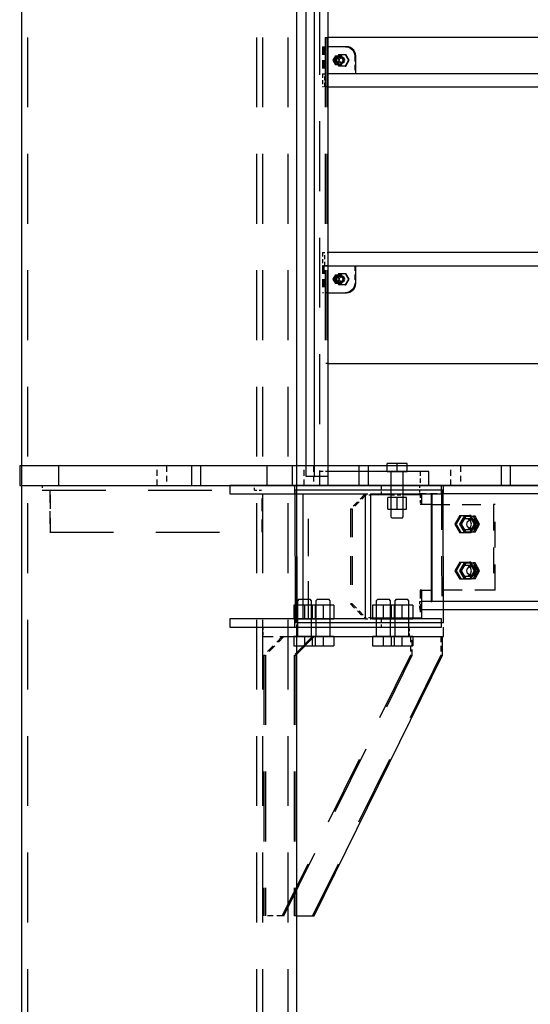
# Model space of a CAD drawing. Units: millimetres. Extents: x -630 to 630, y -446 to 452.
# Drawn here: x -356 to -334, y -301 to -259 of the extents above; entities that cross this region are included whole.
import ezdxf

# ---------------------------------------------------------------- set-up
doc = ezdxf.new("R2010")
doc.units = ezdxf.units.MM
doc.header["$LTSCALE"] = 25
doc.linetypes.add('HIDDEN', pattern=[1, 0.6, -0.4])
doc.layers.add('3_Pièces', color=7, linetype='Continuous')
doc.layers.add('5_Boulons', color=7, linetype='Continuous')

# ---------------------------------------------------------------- blocks, each defined once
blk = doc.blocks.new('BL1649059847_01063')
at = {"layer": '3_Pièces', "color": 174, "linetype": 'Continuous', "true_color": 0x0f01b2}
for points in [[(-356.22, -386.832), (-356.22, -150.512)], [(-344.418, -279.072), (-344.418, -150.512), (-356.22, -150.512)], [(-344.418, -284.792), (-344.418, -279.432)], [(-344.418, -386.832), (-344.418, -285.152)]]:
    blk.add_lwpolyline(points, dxfattribs=at)
at = {"layer": '3_Pièces', "color": 174, "linetype": 'HIDDEN', "ltscale": 0.2, "true_color": 0x0f01b2}
for points in [[(-355.963, -397.832), (-355.963, -150.512)], [(-346.124, -397.832), (-346.124, -150.512)], [(-345.868, -397.832), (-345.868, -150.512)], [(-344.791, -397.832), (-344.791, -150.512)]]:
    blk.add_lwpolyline(points, dxfattribs=at)
at = {"layer": '3_Pièces', "color": 174, "linetype": 'HIDDEN', "ltscale": 0.0072, "true_color": 0x0f01b2}
for points in [[(-344.418, -279.432), (-344.418, -279.072)], [(-344.418, -285.152), (-344.418, -284.792)]]:
    blk.add_lwpolyline(points, dxfattribs=at)
blk = doc.blocks.new('BL1649059847_01076')
at = {"layer": '5_Boulons', "color": 242, "linetype": 'Continuous', "true_color": 0xd91744}
for points in [[(-344.327, -283.952), (-344.388, -284.016)], [(-344.388, -284.016), (-344.388, -285.552)], [(-344.327, -283.952), (-344.234, -283.952), (-344.084, -283.952), (-343.933, -283.952), (-343.84, -283.952)], [(-343.78, -284.016), (-343.84, -283.952)], [(-343.78, -285.552), (-343.78, -284.016)], [(-343.531, -283.952), (-343.592, -284.016)], [(-343.592, -284.016), (-343.592, -285.552)], [(-343.531, -283.952), (-343.438, -283.952), (-343.287, -283.952), (-343.137, -283.952), (-343.044, -283.952)], [(-342.983, -284.016), (-343.044, -283.952)], [(-342.983, -285.552), (-342.983, -284.016)], [(-340.944, -283.952), (-341.005, -284.016)], [(-341.005, -284.016), (-341.005, -285.552)], [(-340.944, -283.952), (-340.851, -283.952), (-340.701, -283.952), (-340.55, -283.952), (-340.457, -283.952)], [(-340.397, -284.016), (-340.457, -283.952)], [(-340.397, -285.552), (-340.397, -284.016)], [(-340.148, -283.952), (-340.208, -284.016)], [(-340.208, -284.016), (-340.208, -285.552)], [(-340.148, -283.952), (-340.055, -283.952), (-339.904, -283.952), (-339.754, -283.952), (-339.661, -283.952)], [(-339.6, -284.016), (-339.661, -283.952)], [(-339.6, -285.552), (-339.6, -284.016)], [(-343.751, -284.212), (-344.084, -284.212), (-344.547, -284.212), (-344.547, -284.792)], [(-344.084, -284.212), (-344.084, -284.792)], [(-342.824, -284.212), (-343.287, -284.212), (-343.751, -284.212), (-343.751, -284.792)], [(-343.621, -284.212), (-343.621, -284.792)], [(-343.287, -284.212), (-343.287, -284.792)], [(-342.824, -284.212), (-342.824, -284.792)], [(-340.367, -284.212), (-340.701, -284.212), (-341.164, -284.212), (-341.164, -284.792)], [(-340.701, -284.212), (-340.701, -284.792)], [(-339.441, -284.212), (-339.904, -284.212), (-340.367, -284.212), (-340.367, -284.792)], [(-340.238, -284.212), (-340.238, -284.792)], [(-339.904, -284.212), (-339.904, -284.792)], [(-339.441, -284.212), (-339.441, -284.792)], [(-344.547, -284.792), (-344.084, -284.792), (-343.751, -284.792)], [(-343.751, -284.792), (-343.287, -284.792), (-342.824, -284.792)], [(-341.164, -284.792), (-340.701, -284.792), (-340.367, -284.792)], [(-340.367, -284.792), (-339.904, -284.792), (-339.441, -284.792)], [(-344.547, -285.552), (-344.547, -285.952)], [(-344.388, -285.552), (-344.547, -285.552)], [(-344.272, -285.552), (-344.388, -285.552)], [(-344.084, -285.552), (-344.272, -285.552)], [(-344.084, -285.552), (-344.084, -285.952)], [(-343.896, -285.552), (-344.084, -285.552)], [(-343.78, -285.552), (-343.896, -285.552)], [(-343.751, -285.552), (-343.78, -285.552)], [(-343.751, -285.552), (-343.751, -285.952)], [(-343.592, -285.552), (-343.751, -285.552)], [(-343.621, -285.552), (-343.621, -285.952)], [(-343.475, -285.552), (-343.592, -285.552)], [(-343.287, -285.552), (-343.475, -285.552)], [(-343.287, -285.552), (-343.287, -285.952)], [(-343.099, -285.552), (-343.287, -285.552)], [(-342.983, -285.552), (-343.099, -285.552)], [(-342.824, -285.552), (-342.983, -285.552)], [(-342.824, -285.552), (-342.824, -285.952)], [(-341.164, -285.552), (-341.164, -285.952)], [(-341.005, -285.552), (-341.164, -285.552)], [(-340.889, -285.552), (-341.005, -285.552)], [(-340.701, -285.552), (-340.889, -285.552)], [(-340.701, -285.552), (-340.701, -285.952)], [(-340.513, -285.552), (-340.701, -285.552)], [(-340.397, -285.552), (-340.513, -285.552)], [(-340.367, -285.552), (-340.397, -285.552)], [(-340.367, -285.552), (-340.367, -285.952)], [(-340.208, -285.552), (-340.367, -285.552)], [(-340.238, -285.552), (-340.238, -285.952)], [(-340.092, -285.552), (-340.208, -285.552)], [(-339.904, -285.552), (-340.092, -285.552)], [(-339.904, -285.552), (-339.904, -285.952)], [(-339.716, -285.552), (-339.904, -285.552)], [(-339.6, -285.552), (-339.716, -285.552)], [(-339.441, -285.552), (-339.6, -285.552)], [(-339.441, -285.552), (-339.441, -285.952)], [(-344.547, -285.952), (-344.084, -285.952), (-343.751, -285.952)], [(-343.751, -285.952), (-343.287, -285.952), (-342.824, -285.952)], [(-341.164, -285.952), (-340.701, -285.952), (-340.367, -285.952)], [(-340.367, -285.952), (-339.904, -285.952), (-339.441, -285.952)]]:
    blk.add_lwpolyline(points, dxfattribs=at)
blk = doc.blocks.new('BL1649059847_01097')
at = {"layer": '3_Pièces', "color": 174, "linetype": 'Continuous', "true_color": 0x0f01b2}
for points in [[(-344.496, -279.072), (-347.293, -279.072), (-347.293, -279.432), (-344.496, -279.432), (-344.496, -279.072)], [(-344.496, -285.152), (-344.496, -284.792), (-347.293, -284.792), (-347.293, -285.152), (-344.496, -285.152), (-338.202, -285.152), (-338.202, -284.792), (-341.231, -284.792), (-341.231, -279.432), (-338.202, -279.432), (-338.202, -279.072), (-344.496, -279.072)], [(-344.496, -279.432), (-341.467, -279.432)], [(-344.162, -279.432), (-344.162, -284.792)], [(-341.467, -284.792), (-341.467, -279.432)], [(-341.467, -284.792), (-344.496, -284.792)]]:
    blk.add_lwpolyline(points, dxfattribs=at)
at = {"layer": '3_Pièces', "color": 174, "linetype": 'HIDDEN', "ltscale": 0.1072, "true_color": 0x0f01b2}
blk.add_lwpolyline([(-343.918, -284.792), (-343.918, -279.432)], dxfattribs=at)
at = {"layer": '3_Pièces', "color": 174, "linetype": 'HIDDEN', "ltscale": 0.004721, "true_color": 0x0f01b2}
for points in [[(-341.467, -279.432), (-341.231, -279.432)], [(-341.467, -284.792), (-341.231, -284.792)]]:
    blk.add_lwpolyline(points, dxfattribs=at)
at = {"layer": '3_Pièces', "color": 174, "linetype": 'HIDDEN', "ltscale": 0.0072, "true_color": 0x0f01b2}
for points in [[(-340.786, -279.432), (-340.786, -279.072)], [(-340.786, -285.152), (-340.786, -284.792)]]:
    blk.add_lwpolyline(points, dxfattribs=at)
blk = doc.blocks.new('BL1649059847_01098')
at = {"layer": '3_Pièces', "color": 174, "linetype": 'HIDDEN', "ltscale": 0.006799, "true_color": 0x0f01b2}
blk.add_lwpolyline([(-339.142, -279.072), (-339.142, -279.412)], dxfattribs=at)
at = {"layer": '3_Pièces', "color": 174, "linetype": 'HIDDEN', "ltscale": 0.018801, "true_color": 0x0f01b2}
for points in [[(-339.142, -279.072), (-338.202, -279.072)], [(-339.142, -279.412), (-338.202, -279.412)]]:
    blk.add_lwpolyline(points, dxfattribs=at)
at = {"layer": '3_Pièces', "color": 174, "linetype": 'Continuous', "true_color": 0x0f01b2}
for points in [[(-338.655, -279.432), (-338.655, -284.052), (-339.048, -284.052)], [(-338.615, -279.432), (-338.615, -284.052)], [(-338.128, -279.072), (-338.202, -279.072)], [(-338.202, -279.412), (-338.128, -279.412)], [(-338.128, -279.072), (-338.128, -279.412), (-279.601, -279.412)], [(-283.297, -279.072), (-338.128, -279.072)], [(-338.128, -284.052), (-338.615, -284.052)], [(-279.601, -284.052), (-338.128, -284.052), (-338.128, -284.392), (-279.601, -284.392)], [(-339.048, -284.392), (-338.128, -284.392)]]:
    blk.add_lwpolyline(points, dxfattribs=at)
at = {"layer": '3_Pièces', "color": 174, "linetype": 'HIDDEN', "ltscale": 0.000400391, "true_color": 0x0f01b2}
for points in [[(-338.655, -279.412), (-338.655, -279.432)], [(-338.615, -279.412), (-338.615, -279.432)]]:
    blk.add_lwpolyline(points, dxfattribs=at)
at = {"layer": '3_Pièces', "color": 174, "linetype": 'HIDDEN', "ltscale": 0.0068, "true_color": 0x0f01b2}
blk.add_lwpolyline([(-339.142, -284.052), (-339.142, -284.392)], dxfattribs=at)
at = {"layer": '3_Pièces', "color": 174, "linetype": 'HIDDEN', "ltscale": 0.00188, "true_color": 0x0f01b2}
for points in [[(-339.142, -284.052), (-339.048, -284.052)], [(-339.142, -284.392), (-339.048, -284.392)]]:
    blk.add_lwpolyline(points, dxfattribs=at)
at = {"layer": '3_Pièces', "color": 174, "linetype": 'HIDDEN', "ltscale": 0.000796509, "true_color": 0x0f01b2}
blk.add_lwpolyline([(-338.655, -284.052), (-338.615, -284.052)], dxfattribs=at)
blk = doc.blocks.new('BL1649059847_01154')
at = {"layer": '3_Pièces', "color": 242, "linetype": 'HIDDEN', "ltscale": 0.008, "true_color": 0xd91744}
for points in [[(-345.865, -285.152), (-345.865, -285.552)], [(-339.571, -285.552), (-339.571, -285.152)]]:
    blk.add_lwpolyline(points, dxfattribs=at)
at = {"layer": '3_Pièces', "color": 242, "linetype": 'HIDDEN', "ltscale": 0.125881, "true_color": 0xd91744}
blk.add_lwpolyline([(-345.865, -285.152), (-339.571, -285.152)], dxfattribs=at)
at = {"layer": '3_Pièces', "color": 242, "linetype": 'Continuous', "true_color": 0xd91744}
for points in [[(-344.418, -285.552), (-344.416, -285.552), (-344.416, -285.152)], [(-344.416, -285.552), (-338.122, -285.552), (-338.122, -285.152)]]:
    blk.add_lwpolyline(points, dxfattribs=at)
at = {"layer": '3_Pièces', "color": 242, "linetype": 'HIDDEN', "ltscale": 0.028989, "true_color": 0xd91744}
blk.add_lwpolyline([(-339.571, -285.152), (-338.122, -285.152)], dxfattribs=at)
at = {"layer": '3_Pièces', "color": 242, "linetype": 'HIDDEN', "ltscale": 0.028945, "true_color": 0xd91744}
blk.add_lwpolyline([(-345.865, -285.552), (-344.418, -285.552)], dxfattribs=at)
blk = doc.blocks.new('BL1649059847_01162')
at = {"layer": '3_Pièces', "color": 242, "linetype": 'HIDDEN', "ltscale": 0.004, "true_color": 0xd91744}
for points in [[(-355.342, -279.072), (-355.342, -279.272)], [(-346.233, -279.272), (-346.233, -279.072)]]:
    blk.add_lwpolyline(points, dxfattribs=at)
at = {"layer": '3_Pièces', "color": 242, "linetype": 'HIDDEN', "ltscale": 0.182172, "true_color": 0xd91744}
for points in [[(-355.342, -279.072), (-346.233, -279.072)], [(-355.342, -279.272), (-346.233, -279.272)], [(-355.016, -281.072), (-345.907, -281.072)]]:
    blk.add_lwpolyline(points, dxfattribs=at)
at = {"layer": '3_Pièces', "color": 242, "linetype": 'HIDDEN', "ltscale": 0.036, "true_color": 0xd91744}
for points in [[(-355.016, -279.272), (-355.016, -281.072)], [(-345.907, -281.072), (-345.907, -279.272)]]:
    blk.add_lwpolyline(points, dxfattribs=at)
at = {"layer": '3_Pièces', "color": 242, "linetype": 'HIDDEN', "ltscale": 0.039999, "true_color": 0xd91744}
for points in [[(-354.979, -281.072), (-354.979, -279.072)], [(-345.871, -281.072), (-345.871, -279.072)]]:
    blk.add_lwpolyline(points, dxfattribs=at)
at = {"layer": '3_Pièces', "color": 242, "linetype": 'HIDDEN', "ltscale": 0.007247, "true_color": 0xd91744}
blk.add_lwpolyline([(-346.233, -279.072), (-345.871, -279.072)], dxfattribs=at)
at = {"layer": '3_Pièces', "color": 242, "linetype": 'HIDDEN', "ltscale": 0.006522, "true_color": 0xd91744}
blk.add_lwpolyline([(-346.233, -279.272), (-345.907, -279.272)], dxfattribs=at)
at = {"layer": '3_Pièces', "color": 242, "linetype": 'HIDDEN', "ltscale": 0.000725098, "true_color": 0xd91744}
blk.add_lwpolyline([(-345.871, -281.072), (-345.907, -281.072)], dxfattribs=at)
blk = doc.blocks.new('BL1649059847_01163')
at = {"layer": '3_Pièces', "color": 242, "linetype": 'HIDDEN', "ltscale": 0.022441, "true_color": 0xd91744}
for points in [[(-345.042, -285.552), (-345.829, -286.352)], [(-344.97, -285.552), (-345.757, -286.352)]]:
    blk.add_lwpolyline(points, dxfattribs=at)
at = {"layer": '3_Pièces', "color": 242, "linetype": 'HIDDEN', "ltscale": 0.110146, "true_color": 0xd91744}
blk.add_lwpolyline([(-345.042, -285.552), (-339.535, -285.552)], dxfattribs=at)
at = {"layer": '3_Pièces', "color": 242, "linetype": 'HIDDEN', "ltscale": 0.016, "true_color": 0xd91744}
for points in [[(-339.535, -285.552), (-339.535, -286.352)], [(-339.463, -286.352), (-339.463, -285.552)]]:
    blk.add_lwpolyline(points, dxfattribs=at)
at = {"layer": '3_Pièces', "color": 242, "linetype": 'HIDDEN', "ltscale": 0.00145, "true_color": 0xd91744}
for points in [[(-339.535, -285.552), (-339.463, -285.552)], [(-339.535, -286.352), (-339.463, -286.352)]]:
    blk.add_lwpolyline(points, dxfattribs=at)
at = {"layer": '3_Pièces', "color": 242, "linetype": 'HIDDEN', "ltscale": 0.001448, "true_color": 0xd91744}
blk.add_lwpolyline([(-345.829, -286.352), (-345.757, -286.352)], dxfattribs=at)
at = {"layer": '3_Pièces', "color": 242, "linetype": 'HIDDEN', "ltscale": 0.2, "true_color": 0xd91744}
for points in [[(-345.829, -286.352), (-345.829, -297.552)], [(-345.757, -286.352), (-345.757, -297.552)], [(-339.535, -286.352), (-345.042, -297.552)], [(-344.97, -297.552), (-339.463, -286.352)]]:
    blk.add_lwpolyline(points, dxfattribs=at)
at = {"layer": '3_Pièces', "color": 242, "linetype": 'HIDDEN', "ltscale": 0.015735, "true_color": 0xd91744}
blk.add_lwpolyline([(-345.042, -297.552), (-345.829, -297.552)], dxfattribs=at)
at = {"layer": '3_Pièces', "color": 242, "linetype": 'HIDDEN', "ltscale": 0.001449, "true_color": 0xd91744}
blk.add_lwpolyline([(-344.97, -297.552), (-345.042, -297.552)], dxfattribs=at)
blk = doc.blocks.new('BL1649059847_01164')
at = {"layer": '3_Pièces', "color": 242, "linetype": 'Continuous', "true_color": 0xd91744}
for points in [[(-343.665, -285.552), (-344.418, -286.317)], [(-343.738, -285.552), (-344.418, -286.244)], [(-343.665, -297.552), (-338.158, -286.352), (-338.158, -285.552)], [(-344.418, -297.552), (-343.665, -297.552)]]:
    blk.add_lwpolyline(points, dxfattribs=at)
at = {"layer": '3_Pièces', "color": 242, "linetype": 'HIDDEN', "ltscale": 0.110146, "true_color": 0xd91744}
blk.add_lwpolyline([(-343.738, -285.552), (-338.231, -285.552)], dxfattribs=at)
at = {"layer": '3_Pièces', "color": 242, "linetype": 'HIDDEN', "ltscale": 0.016, "true_color": 0xd91744}
blk.add_lwpolyline([(-338.231, -285.552), (-338.231, -286.352)], dxfattribs=at)
at = {"layer": '3_Pièces', "color": 242, "linetype": 'HIDDEN', "ltscale": 0.001449, "true_color": 0xd91744}
for points in [[(-338.231, -285.552), (-338.158, -285.552)], [(-344.525, -286.352), (-344.452, -286.352)], [(-338.231, -286.352), (-338.158, -286.352)]]:
    blk.add_lwpolyline(points, dxfattribs=at)
at = {"layer": '3_Pièces', "color": 242, "linetype": 'HIDDEN', "ltscale": 0.003038, "true_color": 0xd91744}
blk.add_lwpolyline([(-344.418, -286.244), (-344.525, -286.352)], dxfattribs=at)
at = {"layer": '3_Pièces', "color": 242, "linetype": 'HIDDEN', "ltscale": 0.2, "true_color": 0xd91744}
for points in [[(-344.525, -286.352), (-344.525, -297.552)], [(-344.452, -286.352), (-344.452, -297.552)], [(-338.231, -286.352), (-343.738, -297.552)]]:
    blk.add_lwpolyline(points, dxfattribs=at)
at = {"layer": '3_Pièces', "color": 242, "linetype": 'HIDDEN', "ltscale": 0.000971094, "true_color": 0xd91744}
blk.add_lwpolyline([(-344.418, -286.317), (-344.452, -286.352)], dxfattribs=at)
at = {"layer": '3_Pièces', "color": 242, "linetype": 'HIDDEN', "ltscale": 0.00213, "true_color": 0xd91744}
blk.add_lwpolyline([(-344.418, -297.552), (-344.525, -297.552)], dxfattribs=at)
blk = doc.blocks.new('BL1649059847_01324')
at = {"layer": '5_Boulons', "color": 242, "linetype": 'Continuous', "true_color": 0xd91744}
for points in [[(-339.685, -278.12), (-340.109, -278.12), (-340.533, -278.12)], [(-340.533, -278.472), (-340.533, -278.12)], [(-340.109, -278.472), (-340.109, -278.12)], [(-339.685, -278.472), (-339.685, -278.12)], [(-340.533, -278.472), (-340.375, -278.472)], [(-340.375, -278.472), (-340.375, -280.416)], [(-340.375, -278.472), (-340.273, -278.472)], [(-340.273, -278.472), (-340.109, -278.472)], [(-340.109, -278.472), (-339.944, -278.472)], [(-339.944, -278.472), (-339.843, -278.472)], [(-339.843, -280.416), (-339.843, -278.472)], [(-339.843, -278.472), (-339.685, -278.472)], [(-339.704, -279.592), (-340.109, -279.592), (-340.514, -279.592)], [(-340.514, -280.092), (-340.109, -280.092), (-339.704, -280.092), (-339.704, -279.592)], [(-340.514, -280.092), (-340.514, -279.592)], [(-340.109, -280.092), (-340.109, -279.592)], [(-340.375, -280.416), (-340.322, -280.472)], [(-339.896, -280.472), (-339.977, -280.472), (-340.109, -280.472), (-340.241, -280.472), (-340.322, -280.472)], [(-339.896, -280.472), (-339.843, -280.416)]]:
    blk.add_lwpolyline(points, dxfattribs=at)
blk = doc.blocks.new('BL1649059847_01329')
at = {"layer": '5_Boulons', "color": 242, "linetype": 'Continuous', "true_color": 0xd91744}
for points in [[(-342.715, -260.62), (-342.823, -260.812), (-342.861, -260.812), (-342.752, -261.003)], [(-342.752, -260.62), (-342.861, -260.812)], [(-342.823, -260.812), (-342.715, -261.003)], [(-342.788, -260.741), (-342.81, -260.812)], [(-342.81, -260.812), (-342.788, -260.882)], [(-342.791, -260.812), (-342.773, -260.868), (-342.726, -260.903), (-342.668, -260.903), (-342.62, -260.868), (-342.602, -260.812), (-342.62, -260.755), (-342.668, -260.721), (-342.726, -260.721), (-342.773, -260.755), (-342.791, -260.812)], [(-342.511, -260.698), (-342.729, -260.698), (-342.788, -260.741)], [(-342.587, -260.563), (-342.728, -260.812), (-342.758, -260.812), (-342.616, -261.061)], [(-342.616, -260.563), (-342.758, -260.812)], [(-342.752, -260.62), (-342.535, -260.62), (-342.426, -260.812), (-342.535, -261.003), (-342.752, -261.003)], [(-342.728, -260.812), (-342.587, -261.061)], [(-342.616, -260.563), (-342.334, -260.563), (-342.192, -260.812), (-342.334, -261.061), (-342.616, -261.061)], [(-342.593, -260.812), (-342.57, -260.741)], [(-342.57, -260.882), (-342.593, -260.812)], [(-342.57, -260.741), (-342.511, -260.698)], [(-342.535, -260.62), (-342.497, -260.62)], [(-342.511, -260.926), (-342.439, -260.926), (-342.38, -260.882), (-342.357, -260.812), (-342.38, -260.741), (-342.439, -260.698), (-342.511, -260.698)], [(-342.497, -261.003), (-342.389, -260.812), (-342.497, -260.62)], [(-342.426, -260.812), (-342.389, -260.812)], [(-342.334, -260.563), (-342.304, -260.563)], [(-342.304, -261.061), (-342.163, -260.812), (-342.304, -260.563)], [(-342.192, -260.812), (-342.163, -260.812)], [(-342.788, -260.882), (-342.729, -260.926), (-342.511, -260.926), (-342.57, -260.882)], [(-342.535, -261.003), (-342.497, -261.003)], [(-342.334, -261.061), (-342.304, -261.061)]]:
    blk.add_lwpolyline(points, dxfattribs=at)
blk = doc.blocks.new('BL1649059847_01330')
at = {"layer": '5_Boulons', "color": 242, "linetype": 'Continuous', "true_color": 0xd91744}
for points in [[(-342.715, -270.02), (-342.823, -270.212), (-342.861, -270.212), (-342.752, -270.403)], [(-342.752, -270.02), (-342.861, -270.212)], [(-342.788, -270.141), (-342.81, -270.212)], [(-342.791, -270.212), (-342.773, -270.268), (-342.726, -270.303), (-342.668, -270.303), (-342.62, -270.268), (-342.602, -270.212), (-342.62, -270.155), (-342.668, -270.121), (-342.726, -270.121), (-342.773, -270.155), (-342.791, -270.212)], [(-342.511, -270.098), (-342.729, -270.098), (-342.788, -270.141)], [(-342.587, -269.963), (-342.728, -270.212), (-342.758, -270.212), (-342.616, -270.461)], [(-342.616, -269.963), (-342.758, -270.212)], [(-342.752, -270.02), (-342.535, -270.02), (-342.426, -270.212), (-342.535, -270.403), (-342.752, -270.403)], [(-342.616, -269.963), (-342.334, -269.963), (-342.192, -270.212), (-342.334, -270.461), (-342.616, -270.461)], [(-342.593, -270.212), (-342.57, -270.141)], [(-342.57, -270.141), (-342.511, -270.098)], [(-342.535, -270.02), (-342.497, -270.02)], [(-342.511, -270.326), (-342.439, -270.326), (-342.38, -270.282), (-342.357, -270.212), (-342.38, -270.141), (-342.439, -270.098), (-342.511, -270.098)], [(-342.497, -270.403), (-342.389, -270.212), (-342.497, -270.02)], [(-342.334, -269.963), (-342.304, -269.963)], [(-342.304, -270.461), (-342.163, -270.212), (-342.304, -269.963)], [(-342.823, -270.212), (-342.715, -270.403)], [(-342.81, -270.212), (-342.788, -270.282)], [(-342.788, -270.282), (-342.729, -270.326), (-342.511, -270.326), (-342.57, -270.282)], [(-342.728, -270.212), (-342.587, -270.461)], [(-342.57, -270.282), (-342.593, -270.212)], [(-342.535, -270.403), (-342.497, -270.403)], [(-342.426, -270.212), (-342.389, -270.212)], [(-342.334, -270.461), (-342.304, -270.461)], [(-342.192, -270.212), (-342.163, -270.212)]]:
    blk.add_lwpolyline(points, dxfattribs=at)
blk = doc.blocks.new('BL1649059847_01332')
at = {"layer": '5_Boulons', "color": 242, "linetype": 'Continuous', "true_color": 0xd91744}
for points in [[(-337.418, -280.366), (-337.626, -280.732), (-337.418, -281.097)], [(-337.363, -280.366), (-337.571, -280.732), (-337.363, -281.097)], [(-337.239, -280.385), (-337.436, -280.732), (-337.239, -281.079)], [(-337.418, -280.366), (-337.004, -280.366), (-336.796, -280.732), (-337.004, -281.097), (-337.418, -281.097)], [(-337.347, -280.591), (-337.392, -280.732)], [(-337.161, -280.385), (-337.358, -280.732), (-337.161, -281.079)], [(-337.229, -280.504), (-337.347, -280.591)], [(-337.239, -280.385), (-336.845, -280.385), (-336.648, -280.732), (-336.845, -281.079), (-337.239, -281.079)], [(-337.083, -280.504), (-337.229, -280.504)], [(-337.124, -280.732), (-337.088, -280.619), (-336.994, -280.549), (-336.877, -280.549)], [(-337.017, -280.504), (-337.083, -280.504)], [(-336.965, -280.591), (-337.083, -280.504)], [(-336.871, -280.504), (-337.017, -280.504)], [(-336.948, -280.366), (-337.004, -280.366)], [(-336.92, -280.732), (-336.965, -280.591)], [(-336.948, -281.097), (-336.741, -280.732), (-336.948, -280.366)], [(-336.877, -280.549), (-336.783, -280.619)], [(-336.753, -280.591), (-336.871, -280.504)], [(-336.767, -280.385), (-336.845, -280.385)], [(-336.783, -280.619), (-336.747, -280.732)], [(-336.767, -281.079), (-336.57, -280.732), (-336.767, -280.385)], [(-336.708, -280.732), (-336.753, -280.591)], [(-337.626, -280.732), (-337.571, -280.732)], [(-337.436, -280.732), (-337.358, -280.732)], [(-337.392, -280.732), (-337.347, -280.873)], [(-337.347, -280.873), (-337.229, -280.96)], [(-337.229, -280.96), (-337.083, -280.96)], [(-336.994, -280.914), (-337.088, -280.845), (-337.124, -280.732)], [(-337.083, -280.96), (-336.965, -280.873)], [(-337.083, -280.96), (-337.017, -280.96)], [(-337.017, -280.96), (-336.871, -280.96)], [(-336.948, -281.097), (-337.004, -281.097)], [(-336.877, -280.914), (-336.994, -280.914)], [(-336.965, -280.873), (-336.92, -280.732)], [(-336.783, -280.845), (-336.877, -280.914)], [(-336.871, -280.96), (-336.753, -280.873)], [(-336.767, -281.079), (-336.845, -281.079)], [(-336.741, -280.732), (-336.796, -280.732)], [(-336.747, -280.732), (-336.783, -280.845)], [(-336.753, -280.873), (-336.708, -280.732)], [(-336.57, -280.732), (-336.648, -280.732)], [(-337.418, -282.366), (-337.626, -282.732), (-337.418, -283.097)], [(-337.363, -282.366), (-337.571, -282.732), (-337.363, -283.097)], [(-337.239, -282.385), (-337.436, -282.732), (-337.239, -283.079)], [(-337.418, -282.366), (-337.004, -282.366), (-336.796, -282.732), (-337.004, -283.097), (-337.418, -283.097)], [(-337.161, -282.385), (-337.358, -282.732), (-337.161, -283.079)], [(-337.239, -282.385), (-336.845, -282.385), (-336.648, -282.732), (-336.845, -283.079), (-337.239, -283.079)], [(-336.948, -282.366), (-337.004, -282.366)], [(-336.948, -283.097), (-336.741, -282.732), (-336.948, -282.366)], [(-336.767, -282.385), (-336.845, -282.385)], [(-336.767, -283.079), (-336.57, -282.732), (-336.767, -282.385)], [(-337.626, -282.732), (-337.571, -282.732)], [(-337.436, -282.732), (-337.358, -282.732)], [(-337.347, -282.591), (-337.392, -282.732)], [(-337.392, -282.732), (-337.347, -282.873)], [(-337.229, -282.504), (-337.347, -282.591)], [(-337.083, -282.504), (-337.229, -282.504)], [(-337.124, -282.732), (-337.088, -282.619), (-336.994, -282.549), (-336.877, -282.549)], [(-336.994, -282.914), (-337.088, -282.845), (-337.124, -282.732)], [(-337.017, -282.504), (-337.083, -282.504)], [(-336.965, -282.591), (-337.083, -282.504)], [(-336.871, -282.504), (-337.017, -282.504)], [(-336.92, -282.732), (-336.965, -282.591)], [(-336.965, -282.873), (-336.92, -282.732)], [(-336.877, -282.549), (-336.783, -282.619)], [(-336.753, -282.591), (-336.871, -282.504)], [(-336.741, -282.732), (-336.796, -282.732)], [(-336.783, -282.619), (-336.747, -282.732)], [(-336.747, -282.732), (-336.783, -282.845)], [(-336.708, -282.732), (-336.753, -282.591)], [(-336.753, -282.873), (-336.708, -282.732)], [(-336.57, -282.732), (-336.648, -282.732)], [(-337.347, -282.873), (-337.229, -282.96)], [(-337.229, -282.96), (-337.083, -282.96)], [(-337.083, -282.96), (-336.965, -282.873)], [(-337.083, -282.96), (-337.017, -282.96)], [(-337.017, -282.96), (-336.871, -282.96)], [(-336.948, -283.097), (-337.004, -283.097)], [(-336.877, -282.914), (-336.994, -282.914)], [(-336.783, -282.845), (-336.877, -282.914)], [(-336.871, -282.96), (-336.753, -282.873)], [(-336.767, -283.079), (-336.845, -283.079)]]:
    blk.add_lwpolyline(points, dxfattribs=at)
blk = doc.blocks.new('BL1649059847_01347')
at = {"layer": '3_Pièces', "color": 174, "linetype": 'Continuous', "true_color": 0x0f01b2}
for points in [[(-344.028, -278.672), (-343.659, -278.672), (-343.659, -238.432), (-344.028, -238.432), (-344.028, -278.672)], [(-343.659, -278.672), (-343.069, -278.672), (-343.069, -238.432), (-343.659, -238.432)]]:
    blk.add_lwpolyline(points, dxfattribs=at)
at = {"layer": '3_Pièces', "color": 174, "linetype": 'HIDDEN', "ltscale": 0.2, "true_color": 0x0f01b2}
blk.add_lwpolyline([(-343.439, -238.432), (-343.439, -278.672)], dxfattribs=at)
blk = doc.blocks.new('BL1649059847_01348')
at = {"layer": '3_Pièces', "color": 174, "linetype": 'HIDDEN', "ltscale": 0.2, "true_color": 0x0f01b2}
for points in [[(-343.196, -259.832), (-343.196, -273.832)], [(-343.122, -259.832), (-343.122, -273.832)], [(-313.107, -259.832), (-313.107, -273.832)]]:
    blk.add_lwpolyline(points, dxfattribs=at)
at = {"layer": '3_Pièces', "color": 174, "linetype": 'HIDDEN', "ltscale": 0.002531, "true_color": 0x0f01b2}
for points in [[(-343.196, -259.832), (-343.069, -259.832)], [(-343.069, -273.832), (-343.196, -273.832)]]:
    blk.add_lwpolyline(points, dxfattribs=at)
at = {"layer": '3_Pièces', "color": 174, "linetype": 'Continuous', "true_color": 0x0f01b2}
for points in [[(-313.033, -260.232), (-313.033, -259.832), (-343.069, -259.832)], [(-313.033, -269.072), (-313.033, -261.952)], [(-343.069, -273.832), (-313.033, -273.832), (-313.033, -270.792)]]:
    blk.add_lwpolyline(points, dxfattribs=at)
at = {"layer": '3_Pièces', "color": 174, "linetype": 'HIDDEN', "ltscale": 0.0344, "true_color": 0x0f01b2}
for points in [[(-313.033, -261.952), (-313.033, -260.232)], [(-313.033, -270.792), (-313.033, -269.072)]]:
    blk.add_lwpolyline(points, dxfattribs=at)
blk = doc.blocks.new('BL1649059847_01360')
at = {"layer": '3_Pièces', "color": 242, "linetype": 'HIDDEN', "ltscale": 0.0112, "true_color": 0xd91744}
for points in [[(-343.311, -261.392), (-343.311, -261.952)], [(-343.207, -261.952), (-343.207, -261.392)], [(-312.829, -261.952), (-312.829, -261.392)]]:
    blk.add_lwpolyline(points, dxfattribs=at)
at = {"layer": '3_Pièces', "color": 242, "linetype": 'HIDDEN', "ltscale": 0.004837, "true_color": 0xd91744}
for points in [[(-343.311, -261.392), (-343.069, -261.392)], [(-343.069, -261.952), (-343.311, -261.952)]]:
    blk.add_lwpolyline(points, dxfattribs=at)
at = {"layer": '3_Pièces', "color": 242, "linetype": 'Continuous', "true_color": 0xd91744}
blk.add_lwpolyline([(-343.069, -261.952), (-312.726, -261.952), (-312.726, -261.392), (-343.069, -261.392)], dxfattribs=at)
blk = doc.blocks.new('BL1649059847_01361')
at = {"layer": '3_Pièces', "color": 242, "linetype": 'HIDDEN', "ltscale": 0.011201, "true_color": 0xd91744}
for points in [[(-343.311, -269.072), (-343.311, -269.632)], [(-343.207, -269.632), (-343.207, -269.072)], [(-312.829, -269.632), (-312.829, -269.072)]]:
    blk.add_lwpolyline(points, dxfattribs=at)
at = {"layer": '3_Pièces', "color": 242, "linetype": 'HIDDEN', "ltscale": 0.004837, "true_color": 0xd91744}
for points in [[(-343.311, -269.072), (-343.069, -269.072)], [(-343.069, -269.632), (-343.311, -269.632)]]:
    blk.add_lwpolyline(points, dxfattribs=at)
at = {"layer": '3_Pièces', "color": 242, "linetype": 'Continuous', "true_color": 0xd91744}
blk.add_lwpolyline([(-343.069, -269.632), (-312.726, -269.632), (-312.726, -269.072), (-343.069, -269.072)], dxfattribs=at)
blk = doc.blocks.new('BL1649059847_01363')
at = {"layer": '3_Pièces', "color": 242, "linetype": 'HIDDEN', "ltscale": 0.0232, "true_color": 0xd91744}
for points in [[(-343.306, -260.232), (-343.306, -261.392)], [(-343.261, -260.232), (-343.261, -261.392)]]:
    blk.add_lwpolyline(points, dxfattribs=at)
at = {"layer": '3_Pièces', "color": 242, "linetype": 'HIDDEN', "ltscale": 0.004731, "true_color": 0xd91744}
blk.add_lwpolyline([(-343.306, -260.232), (-343.069, -260.232)], dxfattribs=at)
at = {"layer": '3_Pièces', "color": 242, "linetype": 'Continuous', "true_color": 0xd91744}
blk.add_lwpolyline([(-341.885, -261.392), (-341.885, -260.632), (-341.895, -260.543), (-341.924, -260.458), (-341.971, -260.382), (-342.033, -260.319), (-342.108, -260.271), (-342.191, -260.242), (-342.278, -260.232), (-343.069, -260.232)], dxfattribs=at)
at = {"layer": '3_Pièces', "color": 242, "linetype": 'HIDDEN', "ltscale": 0.001761, "true_color": 0xd91744}
blk.add_lwpolyline([(-342.323, -260.232), (-342.235, -260.242)], dxfattribs=at)
at = {"layer": '3_Pièces', "color": 242, "linetype": 'HIDDEN', "ltscale": 0.001764, "true_color": 0xd91744}
blk.add_lwpolyline([(-342.235, -260.242), (-342.152, -260.271)], dxfattribs=at)
at = {"layer": '3_Pièces', "color": 242, "linetype": 'HIDDEN', "ltscale": 0.000887451, "true_color": 0xd91744}
for points in [[(-342.235, -260.242), (-342.191, -260.242)], [(-342.152, -260.271), (-342.108, -260.271)], [(-341.94, -260.543), (-341.895, -260.543)]]:
    blk.add_lwpolyline(points, dxfattribs=at)
at = {"layer": '3_Pièces', "color": 242, "linetype": 'HIDDEN', "ltscale": 0.00177, "true_color": 0xd91744}
blk.add_lwpolyline([(-342.152, -260.271), (-342.078, -260.319)], dxfattribs=at)
at = {"layer": '3_Pièces', "color": 242, "linetype": 'HIDDEN', "ltscale": 0.001776, "true_color": 0xd91744}
blk.add_lwpolyline([(-342.078, -260.319), (-342.015, -260.382)], dxfattribs=at)
at = {"layer": '3_Pièces', "color": 242, "linetype": 'HIDDEN', "ltscale": 0.000886841, "true_color": 0xd91744}
for points in [[(-342.078, -260.319), (-342.033, -260.319)], [(-342.015, -260.382), (-341.971, -260.382)], [(-341.93, -260.632), (-341.885, -260.632)], [(-341.885, -261.392), (-341.93, -261.392)]]:
    blk.add_lwpolyline(points, dxfattribs=at)
at = {"layer": '3_Pièces', "color": 242, "linetype": 'HIDDEN', "ltscale": 0.001783, "true_color": 0xd91744}
blk.add_lwpolyline([(-342.015, -260.382), (-341.969, -260.458)], dxfattribs=at)
at = {"layer": '3_Pièces', "color": 242, "linetype": 'HIDDEN', "ltscale": 0.001788, "true_color": 0xd91744}
blk.add_lwpolyline([(-341.969, -260.458), (-341.94, -260.543)], dxfattribs=at)
at = {"layer": '3_Pièces', "color": 242, "linetype": 'HIDDEN', "ltscale": 0.00088623, "true_color": 0xd91744}
blk.add_lwpolyline([(-341.969, -260.458), (-341.924, -260.458)], dxfattribs=at)
at = {"layer": '3_Pièces', "color": 242, "linetype": 'HIDDEN', "ltscale": 0.001791, "true_color": 0xd91744}
blk.add_lwpolyline([(-341.94, -260.543), (-341.93, -260.632)], dxfattribs=at)
at = {"layer": '3_Pièces', "color": 242, "linetype": 'HIDDEN', "ltscale": 0.0152, "true_color": 0xd91744}
blk.add_lwpolyline([(-341.93, -260.632), (-341.93, -261.392)], dxfattribs=at)
at = {"layer": '3_Pièces', "color": 242, "linetype": 'HIDDEN', "ltscale": 0.027518, "true_color": 0xd91744}
blk.add_lwpolyline([(-341.93, -261.392), (-343.306, -261.392)], dxfattribs=at)
blk = doc.blocks.new('BL1649059847_01365')
at = {"layer": '3_Pièces', "color": 242, "linetype": 'HIDDEN', "ltscale": 0.0232, "true_color": 0xd91744}
for points in [[(-343.306, -269.632), (-343.306, -270.792)], [(-343.261, -269.632), (-343.261, -270.792)]]:
    blk.add_lwpolyline(points, dxfattribs=at)
at = {"layer": '3_Pièces', "color": 242, "linetype": 'HIDDEN', "ltscale": 0.027518, "true_color": 0xd91744}
blk.add_lwpolyline([(-343.306, -269.632), (-341.93, -269.632)], dxfattribs=at)
at = {"layer": '3_Pièces', "color": 242, "linetype": 'Continuous', "true_color": 0xd91744}
blk.add_lwpolyline([(-343.069, -270.792), (-342.278, -270.792), (-342.191, -270.782), (-342.108, -270.752), (-342.033, -270.705), (-341.971, -270.641), (-341.924, -270.565), (-341.895, -270.481), (-341.885, -270.392), (-341.885, -269.632)], dxfattribs=at)
at = {"layer": '3_Pièces', "color": 242, "linetype": 'HIDDEN', "ltscale": 0.0152, "true_color": 0xd91744}
blk.add_lwpolyline([(-341.93, -269.632), (-341.93, -270.392)], dxfattribs=at)
at = {"layer": '3_Pièces', "color": 242, "linetype": 'HIDDEN', "ltscale": 0.000886841, "true_color": 0xd91744}
for points in [[(-341.93, -269.632), (-341.885, -269.632)], [(-341.885, -270.392), (-341.93, -270.392)], [(-342.033, -270.705), (-342.078, -270.705)], [(-341.971, -270.641), (-342.015, -270.641)]]:
    blk.add_lwpolyline(points, dxfattribs=at)
at = {"layer": '3_Pièces', "color": 242, "linetype": 'HIDDEN', "ltscale": 0.001783, "true_color": 0xd91744}
blk.add_lwpolyline([(-341.969, -270.565), (-342.015, -270.641)], dxfattribs=at)
at = {"layer": '3_Pièces', "color": 242, "linetype": 'HIDDEN', "ltscale": 0.001788, "true_color": 0xd91744}
blk.add_lwpolyline([(-341.94, -270.481), (-341.969, -270.565)], dxfattribs=at)
at = {"layer": '3_Pièces', "color": 242, "linetype": 'HIDDEN', "ltscale": 0.00088623, "true_color": 0xd91744}
blk.add_lwpolyline([(-341.924, -270.565), (-341.969, -270.565)], dxfattribs=at)
at = {"layer": '3_Pièces', "color": 242, "linetype": 'HIDDEN', "ltscale": 0.001791, "true_color": 0xd91744}
blk.add_lwpolyline([(-341.93, -270.392), (-341.94, -270.481)], dxfattribs=at)
at = {"layer": '3_Pièces', "color": 242, "linetype": 'HIDDEN', "ltscale": 0.000887451, "true_color": 0xd91744}
for points in [[(-341.895, -270.481), (-341.94, -270.481)], [(-342.191, -270.782), (-342.235, -270.782)], [(-342.108, -270.752), (-342.152, -270.752)]]:
    blk.add_lwpolyline(points, dxfattribs=at)
at = {"layer": '3_Pièces', "color": 242, "linetype": 'HIDDEN', "ltscale": 0.004731, "true_color": 0xd91744}
blk.add_lwpolyline([(-343.069, -270.792), (-343.306, -270.792)], dxfattribs=at)
at = {"layer": '3_Pièces', "color": 242, "linetype": 'HIDDEN', "ltscale": 0.001761, "true_color": 0xd91744}
blk.add_lwpolyline([(-342.235, -270.782), (-342.323, -270.792)], dxfattribs=at)
at = {"layer": '3_Pièces', "color": 242, "linetype": 'HIDDEN', "ltscale": 0.001764, "true_color": 0xd91744}
blk.add_lwpolyline([(-342.152, -270.752), (-342.235, -270.782)], dxfattribs=at)
at = {"layer": '3_Pièces', "color": 242, "linetype": 'HIDDEN', "ltscale": 0.00177, "true_color": 0xd91744}
blk.add_lwpolyline([(-342.078, -270.705), (-342.152, -270.752)], dxfattribs=at)
at = {"layer": '3_Pièces', "color": 242, "linetype": 'HIDDEN', "ltscale": 0.001776, "true_color": 0xd91744}
blk.add_lwpolyline([(-342.015, -270.641), (-342.078, -270.705)], dxfattribs=at)
blk = doc.blocks.new('BL1649059847_01370')
at = {"layer": '3_Pièces', "color": 242, "linetype": 'HIDDEN', "ltscale": 0.016826, "true_color": 0xd91744}
for points in [[(-341.52, -279.472), (-342.11, -280.072)], [(-341.447, -279.472), (-342.036, -280.072)], [(-342.11, -284.152), (-341.52, -284.752)], [(-342.036, -284.152), (-341.447, -284.752)]]:
    blk.add_lwpolyline(points, dxfattribs=at)
at = {"layer": '3_Pièces', "color": 242, "linetype": 'HIDDEN', "ltscale": 0.00578, "true_color": 0xd91744}
for points in [[(-341.52, -279.472), (-341.231, -279.472)], [(-341.231, -284.752), (-341.52, -284.752)]]:
    blk.add_lwpolyline(points, dxfattribs=at)
at = {"layer": '3_Pièces', "color": 242, "linetype": 'Continuous', "true_color": 0xd91744}
for points in [[(-340.375, -279.472), (-341.231, -279.472)], [(-338.655, -279.892), (-339.048, -279.892), (-339.048, -279.472), (-339.843, -279.472)], [(-341.231, -284.752), (-339.048, -284.752), (-339.048, -283.572), (-338.655, -283.572)]]:
    blk.add_lwpolyline(points, dxfattribs=at)
at = {"layer": '3_Pièces', "color": 242, "linetype": 'HIDDEN', "ltscale": 0.010651, "true_color": 0xd91744}
blk.add_lwpolyline([(-340.375, -279.472), (-339.843, -279.472)], dxfattribs=at)
at = {"layer": '3_Pièces', "color": 242, "linetype": 'HIDDEN', "ltscale": 0.0084, "true_color": 0xd91744}
blk.add_lwpolyline([(-339.122, -279.472), (-339.122, -279.892)], dxfattribs=at)
at = {"layer": '3_Pièces', "color": 242, "linetype": 'HIDDEN', "ltscale": 0.001469, "true_color": 0xd91744}
for points in [[(-342.11, -280.072), (-342.036, -280.072)], [(-339.048, -279.892), (-339.122, -279.892)], [(-335.903, -279.892), (-335.976, -279.892)], [(-339.048, -283.572), (-339.122, -283.572)], [(-335.903, -283.572), (-335.976, -283.572)], [(-342.036, -284.152), (-342.11, -284.152)]]:
    blk.add_lwpolyline(points, dxfattribs=at)
at = {"layer": '3_Pièces', "color": 242, "linetype": 'HIDDEN', "ltscale": 0.081599, "true_color": 0xd91744}
for points in [[(-342.11, -280.072), (-342.11, -284.152)], [(-342.036, -280.072), (-342.036, -284.152)]]:
    blk.add_lwpolyline(points, dxfattribs=at)
at = {"layer": '3_Pièces', "color": 242, "linetype": 'HIDDEN', "ltscale": 0.053579, "true_color": 0xd91744}
for points in [[(-338.655, -279.892), (-335.976, -279.892)], [(-335.976, -283.572), (-338.655, -283.572)]]:
    blk.add_lwpolyline(points, dxfattribs=at)
at = {"layer": '3_Pièces', "color": 242, "linetype": 'HIDDEN', "ltscale": 0.073599, "true_color": 0xd91744}
for points in [[(-335.976, -279.892), (-335.976, -283.572)], [(-335.903, -283.572), (-335.903, -279.892)]]:
    blk.add_lwpolyline(points, dxfattribs=at)
at = {"layer": '3_Pièces', "color": 242, "linetype": 'HIDDEN', "ltscale": 0.0236, "true_color": 0xd91744}
blk.add_lwpolyline([(-339.122, -283.572), (-339.122, -284.752)], dxfattribs=at)
blk = doc.blocks.new('BL1649059847_01548')
at = {"layer": '3_Pièces', "color": 242, "linetype": 'HIDDEN', "ltscale": 0.004, "true_color": 0xd91744}
blk.add_lwpolyline([(-343.439, -278.472), (-343.439, -278.672)], dxfattribs=at)
at = {"layer": '3_Pièces', "color": 242, "linetype": 'HIDDEN', "ltscale": 0.007392, "true_color": 0xd91744}
blk.add_lwpolyline([(-343.069, -278.472), (-343.439, -278.472)], dxfattribs=at)
at = {"layer": '3_Pièces', "color": 242, "linetype": 'Continuous', "true_color": 0xd91744}
for points in [[(-343.069, -279.072), (-343.069, -278.472)], [(-338.745, -279.072), (-338.745, -278.472), (-343.069, -278.472)], [(-343.439, -278.672), (-343.439, -279.072)]]:
    blk.add_lwpolyline(points, dxfattribs=at)
at = {"layer": '3_Pièces', "color": 242, "linetype": 'HIDDEN', "ltscale": 0.012001, "true_color": 0xd91744}
blk.add_lwpolyline([(-339.114, -278.472), (-339.114, -279.072)], dxfattribs=at)
at = {"layer": '3_Pièces', "color": 242, "linetype": 'HIDDEN', "ltscale": 0.086484, "true_color": 0xd91744}
blk.add_lwpolyline([(-343.439, -279.072), (-339.114, -279.072)], dxfattribs=at)
at = {"layer": '3_Pièces', "color": 242, "linetype": 'HIDDEN', "ltscale": 0.007393, "true_color": 0xd91744}
blk.add_lwpolyline([(-339.114, -279.072), (-338.745, -279.072)], dxfattribs=at)
blk = doc.blocks.new('BL1649059847_01576')
at = {"layer": '3_Pièces', "color": 242, "linetype": 'Continuous', "true_color": 0xd91744}
blk.add_lwpolyline([(-344.424, -279.272), (-344.416, -284.952), (-338.122, -284.952), (-338.13, -279.272), (-344.424, -279.272), (-344.496, -279.272), (-344.488, -284.952), (-344.416, -284.952)], dxfattribs=at)
at = {"layer": '3_Pièces', "color": 242, "linetype": 'HIDDEN', "ltscale": 0.113599, "true_color": 0xd91744}
blk.add_lwpolyline([(-338.202, -279.272), (-338.194, -284.952)], dxfattribs=at)
blk = doc.blocks.new('BL1649059847_01589')
at = {"layer": '3_Pièces', "color": 174, "linetype": 'HIDDEN', "ltscale": 0.016801, "true_color": 0x0f01b2}
for points in [[(-350.001, -278.232), (-350.001, -279.072)], [(-344.104, -279.072), (-344.104, -278.232)]]:
    blk.add_lwpolyline(points, dxfattribs=at)
at = {"layer": '3_Pièces', "color": 174, "linetype": 'HIDDEN', "ltscale": 0.021617, "true_color": 0x0f01b2}
for points in [[(-348.92, -278.232), (-350.001, -278.232)], [(-350.001, -279.072), (-348.92, -279.072)]]:
    blk.add_lwpolyline(points, dxfattribs=at)
at = {"layer": '3_Pièces', "color": 174, "linetype": 'Continuous', "true_color": 0x0f01b2}
for points in [[(-348.526, -279.072), (-348.526, -278.232), (-348.92, -278.232)], [(-345.707, -278.232), (-348.526, -278.232)], [(-344.617, -278.232), (-345.707, -278.232), (-345.707, -279.072), (-344.617, -279.072)], [(-341.732, -278.232), (-344.617, -278.232), (-344.617, -279.072), (-341.732, -279.072), (-341.732, -278.232)], [(-348.92, -279.072), (-348.526, -279.072)], [(-348.526, -279.072), (-345.707, -279.072)]]:
    blk.add_lwpolyline(points, dxfattribs=at)
blk = doc.blocks.new('BL1649059847_01590')
at = {"layer": '3_Pièces', "color": 174, "linetype": 'HIDDEN', "ltscale": 0.016801, "true_color": 0x0f01b2}
for points in [[(-343.697, -278.232), (-343.697, -279.072)], [(-337.799, -279.072), (-337.799, -278.232)]]:
    blk.add_lwpolyline(points, dxfattribs=at)
at = {"layer": '3_Pièces', "color": 174, "linetype": 'HIDDEN', "ltscale": 0.039293, "true_color": 0x0f01b2}
for points in [[(-341.732, -278.232), (-343.697, -278.232)], [(-343.697, -279.072), (-341.732, -279.072)]]:
    blk.add_lwpolyline(points, dxfattribs=at)
at = {"layer": '3_Pièces', "color": 174, "linetype": 'Continuous', "true_color": 0x0f01b2}
for points in [[(-341.339, -279.072), (-341.339, -278.232), (-341.732, -278.232)], [(-335.635, -278.232), (-341.339, -278.232)], [(-341.339, -279.072), (-335.635, -279.072), (-335.635, -278.232)], [(-341.732, -279.072), (-341.339, -279.072)]]:
    blk.add_lwpolyline(points, dxfattribs=at)
blk = doc.blocks.new('BL1649059847_01591')
at = {"layer": '3_Pièces', "color": 174, "linetype": 'HIDDEN', "ltscale": 0.016801, "true_color": 0x0f01b2}
for points in [[(-337.393, -278.232), (-337.393, -279.072)], [(-331.495, -279.072), (-331.495, -278.232)]]:
    blk.add_lwpolyline(points, dxfattribs=at)
at = {"layer": '3_Pièces', "color": 174, "linetype": 'HIDDEN', "ltscale": 0.035155, "true_color": 0x0f01b2}
for points in [[(-335.635, -278.232), (-337.393, -278.232)], [(-337.393, -279.072), (-335.635, -279.072)]]:
    blk.add_lwpolyline(points, dxfattribs=at)
at = {"layer": '3_Pièces', "color": 174, "linetype": 'Continuous', "true_color": 0x0f01b2}
for points in [[(-335.241, -279.072), (-335.241, -278.232), (-335.635, -278.232)], [(-329.537, -278.232), (-335.241, -278.232)], [(-335.241, -279.072), (-329.537, -279.072), (-329.537, -278.232)], [(-335.635, -279.072), (-335.241, -279.072)]]:
    blk.add_lwpolyline(points, dxfattribs=at)
blk = doc.blocks.new('BL1649059847_01601')
at = {"layer": '3_Pièces', "color": 174, "linetype": 'Continuous', "true_color": 0x0f01b2}
for points in [[(-354.624, -279.072), (-354.624, -278.232), (-356.306, -278.232), (-356.306, -279.072), (-354.624, -279.072)], [(-348.92, -278.232), (-354.624, -278.232)], [(-354.624, -279.072), (-348.92, -279.072), (-348.92, -278.232)]]:
    blk.add_lwpolyline(points, dxfattribs=at)
at = {"layer": '3_Pièces', "color": 174, "linetype": 'HIDDEN', "ltscale": 0.016801, "true_color": 0x0f01b2}
blk.add_lwpolyline([(-350.408, -279.072), (-350.408, -278.232)], dxfattribs=at)

msp = doc.modelspace()

# ---------------------------------------------------------------- block references
at = {"layer": '3_Pièces'}
for name in ['BL1649059847_01063', 'BL1649059847_01347', 'BL1649059847_01348', 'BL1649059847_01363', 'BL1649059847_01360', 'BL1649059847_01361', 'BL1649059847_01365', 'BL1649059847_01601', 'BL1649059847_01589', 'BL1649059847_01590', 'BL1649059847_01548', 'BL1649059847_01591', 'BL1649059847_01162', 'BL1649059847_01097', 'BL1649059847_01576', 'BL1649059847_01098', 'BL1649059847_01370', 'BL1649059847_01154', 'BL1649059847_01163', 'BL1649059847_01164']:
    msp.add_blockref(name, (0, 0), dxfattribs=at)
at = {"layer": '5_Boulons'}
for name in ['BL1649059847_01329', 'BL1649059847_01330', 'BL1649059847_01324', 'BL1649059847_01332', 'BL1649059847_01076']:
    msp.add_blockref(name, (0, 0), dxfattribs=at)

doc.saveas('drawing.dxf')
